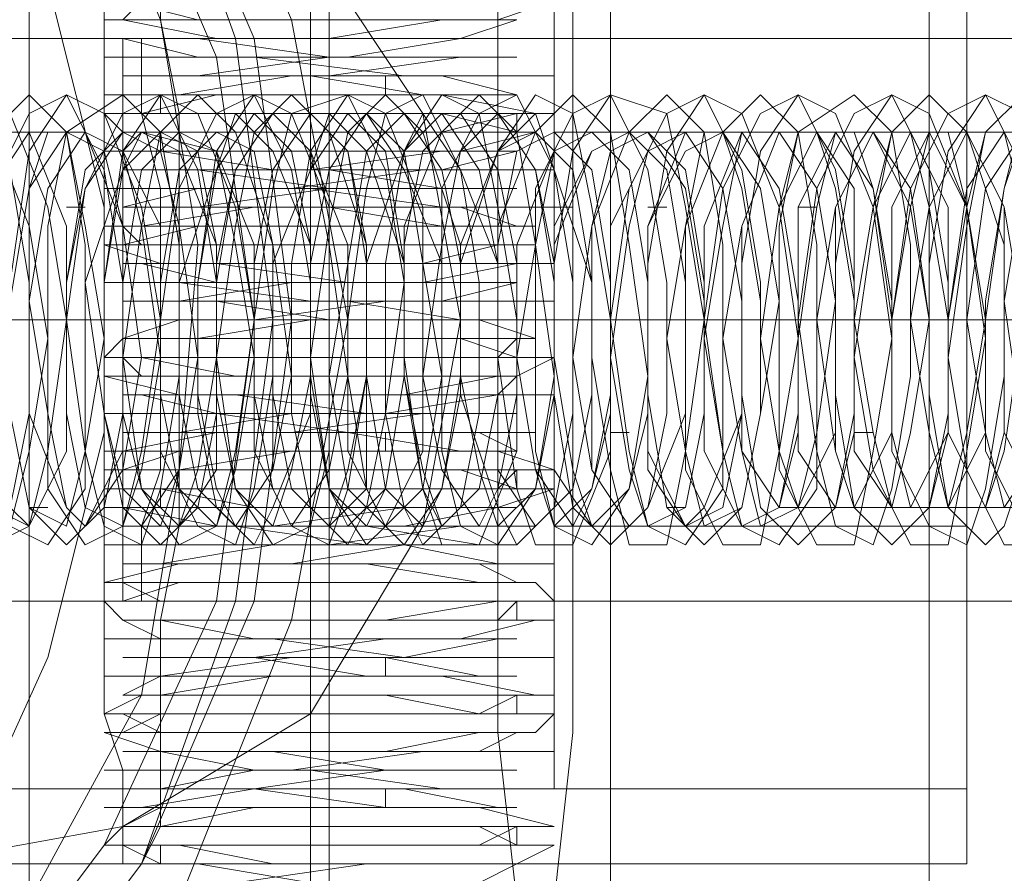
# Model space of a CAD drawing. Units: millimetres. Extents: x -105 to 9644, y -1909 to 3005.
# Drawn here: x 5605 to 5639, y 529 to 558 of the extents above; entities that cross this region are included whole.
import ezdxf

# ---------------------------------------------------------------- set-up
doc = ezdxf.new("R2010")
doc.units = ezdxf.units.MM
doc.layers.get('0').update_dxf_attribs({"lineweight": 9})

msp = doc.modelspace()

# ---------------------------------------------------------------- linework, layer by layer
at = {"flags": 128}
for points in [[(5625.719, 467.899), (5624.407, 467.899), (5620.47, 467.899), (5615.877, 467.899), (5610.627, 467.899), (5606.69, 467.899), (5605.378, 467.899), (5605.378, 597.822), (5606.69, 597.822), (5610.627, 597.822), (5615.877, 597.822), (5620.47, 597.822), (5624.407, 597.822)], [(5606.69, 467.899), (5610.627, 467.899), (5615.877, 467.899), (5620.47, 467.899), (5624.407, 467.899), (5625.719, 467.899), (5625.719, 597.822), (5624.407, 597.822), (5620.47, 597.822), (5615.877, 597.822), (5610.627, 597.822), (5606.69, 597.822), (5605.378, 597.822)], [(5615.22, 467.899), (5615.22, 597.822)], [(5615.877, 467.899), (5615.877, 597.822)], [(5548.29, 576.168), (5556.165, 582.73), (5566.007, 586.667), (5576.506, 587.979), (5586.349, 586.667), (5596.191, 582.73), (5604.722, 576.168), (5610.627, 567.638), (5614.564, 558.451), (5616.533, 547.953), (5614.564, 537.454), (5610.627, 527.611), (5604.722, 519.737), (5596.191, 513.175), (5586.349, 509.238), (5576.506, 507.926), (5576.506, 507.926), (5566.007, 509.238), (5556.165, 513.175), (5548.29, 519.737)], [(5548.29, 515.8), (5555.508, 511.863), (5563.383, 509.238), (5571.257, 508.582), (5579.131, 509.238), (5587.005, 511.863), (5594.223, 515.8), (5600.785, 521.049), (5605.378, 527.611), (5609.315, 534.829), (5610.627, 542.703), (5611.283, 550.577), (5609.971, 558.451), (5606.69, 566.326), (5602.097, 572.887), (5596.191, 578.793), (5589.63, 582.73), (5581.755, 586.011), (5573.881, 587.323), (5568.632, 587.323), (5560.758, 586.011), (5552.884, 582.73)], [(5549.603, 521.049), (5557.477, 515.144), (5566.663, 511.207), (5576.506, 509.894), (5586.349, 511.207), (5595.535, 515.144), (5603.409, 521.049), (5609.315, 528.924), (5612.596, 538.11), (5613.908, 547.953), (5612.596, 557.795), (5609.315, 566.982), (5603.409, 574.856), (5595.535, 580.761), (5586.349, 584.699), (5576.506, 586.011), (5576.506, 586.011), (5566.663, 584.699), (5557.477, 580.761), (5549.603, 574.856)], [(5549.603, 521.049), (5557.477, 515.144), (5566.663, 511.207), (5576.506, 509.894), (5586.349, 511.207), (5595.535, 515.144), (5603.409, 521.049), (5609.315, 528.924), (5613.252, 538.11), (5614.564, 547.953), (5613.252, 557.795), (5609.315, 566.982), (5603.409, 574.856), (5595.535, 580.761), (5586.349, 584.699), (5576.506, 586.011), (5576.506, 586.011), (5566.663, 584.699), (5557.477, 580.761), (5549.603, 574.856)], [(5550.259, 521.706), (5558.133, 515.8), (5566.663, 511.863), (5576.506, 510.551), (5585.693, 511.863), (5594.879, 515.8), (5602.097, 521.706), (5608.003, 529.58), (5611.94, 538.11), (5613.252, 547.953), (5611.94, 557.139), (5608.003, 566.326), (5602.097, 574.2), (5594.879, 580.105), (5585.693, 583.386), (5576.506, 584.699), (5576.506, 584.699), (5566.663, 583.386), (5558.133, 580.105), (5550.259, 574.2)], [(5554.196, 515.8), (5561.414, 512.519), (5569.288, 511.207), (5577.162, 511.863), (5585.036, 513.831), (5591.598, 517.769), (5598.16, 522.362), (5602.753, 528.924), (5606.034, 536.141), (5608.003, 544.016), (5608.003, 551.89), (5606.034, 559.764), (5602.753, 566.982), (5598.16, 573.544), (5591.598, 578.137), (5585.036, 582.074), (5577.162, 584.042), (5569.288, 584.699), (5561.414, 583.386), (5554.196, 580.105)], [(5623.751, 573.544), (5636.874, 573.544), (5636.874, 522.362), (5623.751, 522.362)], [(5638.187, 528.924), (5638.187, 530.236), (5638.187, 534.173), (5638.187, 540.735), (5638.187, 547.953), (5638.187, 555.171), (5638.187, 561.076), (5638.187, 565.669), (5638.187, 566.982), (4539.091, 566.982), (4539.091, 565.669), (4539.091, 561.076), (4539.091, 555.171), (4539.091, 547.953), (4539.091, 540.735), (4539.091, 534.173), (4539.091, 530.236)], [(5638.187, 565.669), (5638.187, 561.076), (5638.187, 555.171), (5638.187, 547.953), (5638.187, 540.735), (5638.187, 534.173), (5638.187, 530.236), (5638.187, 528.924), (4539.091, 528.924), (4539.091, 530.236), (4539.091, 534.173), (4539.091, 540.735), (4539.091, 547.953), (4539.091, 555.171), (4539.091, 561.076), (4539.091, 565.669), (4539.091, 566.982)], [(5638.187, 528.924), (5638.187, 530.236), (5638.187, 534.173), (5638.187, 540.735), (5638.187, 547.953), (5638.187, 555.171), (5638.187, 561.076), (5638.187, 565.669), (5638.187, 566.982), (5593.567, 566.982)], [(5638.187, 565.669), (5638.187, 561.076), (5638.187, 555.171), (5638.187, 547.953), (5638.187, 540.735), (5638.187, 534.173), (5638.187, 530.236), (5638.187, 528.924), (5593.567, 528.924)], [(4539.091, 564.357), (5638.187, 564.357), (5638.187, 563.045), (5638.187, 559.764), (5638.187, 553.858), (5638.187, 547.953), (5638.187, 541.391), (5638.187, 536.141), (5638.187, 532.861), (5638.187, 531.548), (4539.091, 531.548)], [(5638.187, 532.861), (5638.187, 536.141), (5638.187, 541.391), (5638.187, 547.953), (5638.187, 553.858), (5638.187, 559.764), (5638.187, 563.045), (5638.187, 564.357)], [(5621.782, 562.389), (5621.782, 555.171), (5621.782, 547.953), (5621.782, 540.735), (5621.782, 533.517), (5622.438, 527.611), (5622.438, 523.018), (5624.407, 519.737), (5625.063, 518.425), (5625.719, 518.425), (5625.063, 519.737), (5623.751, 523.018), (5623.751, 527.611), (5624.407, 533.517), (5624.407, 540.735), (5624.407, 547.953), (5624.407, 555.171), (5624.407, 562.389)], [(5609.971, 561.076), (5609.971, 558.451), (5610.627, 555.171), (5610.627, 551.89), (5610.627, 547.953), (5610.627, 544.016), (5610.627, 540.735), (5609.971, 537.454), (5609.971, 534.173), (5609.971, 532.204), (5609.971, 530.236), (5609.315, 528.924), (5608.659, 528.924), (5608.659, 530.236), (5608.659, 532.204), (5608.003, 534.173), (5608.003, 537.454), (5608.003, 540.735), (5608.003, 544.016), (5608.003, 547.953), (5608.003, 551.89), (5608.003, 555.171), (5608.003, 558.451), (5608.003, 561.076)], [(5615.22, 528.267), (5611.283, 528.924), (5608.003, 528.924), (5609.971, 528.924), (5614.564, 528.924), (5619.158, 528.924), (5622.438, 528.924), (5623.751, 529.58), (5622.438, 529.58), (5618.501, 529.58), (5613.908, 529.58), (5609.971, 529.58), (5608.003, 529.58), (5608.659, 530.236), (5611.283, 530.236), (5615.877, 530.236), (5620.47, 530.236), (5623.095, 530.236), (5623.751, 530.236), (5621.126, 530.892), (5617.189, 530.892), (5612.596, 530.892), (5608.659, 530.892), (5608.003, 530.892), (5609.315, 530.892), (5613.252, 531.548), (5617.845, 531.548), (5621.782, 531.548), (5623.751, 531.548), (5623.095, 531.548), (5619.814, 531.548), (5615.22, 532.204), (5610.627, 532.204), (5608.003, 532.204), (5609.971, 532.204), (5614.564, 532.204), (5619.158, 532.861), (5622.438, 532.861), (5623.751, 532.861), (5622.438, 532.861), (5618.501, 532.861), (5613.908, 532.861), (5609.971, 532.861), (5608.003, 533.517), (5608.659, 533.517), (5611.283, 533.517), (5615.877, 533.517), (5620.47, 533.517), (5623.095, 533.517), (5623.751, 534.173), (5621.126, 534.173), (5617.189, 534.173), (5612.596, 534.173), (5608.659, 534.173), (5608.003, 534.173), (5609.315, 534.829), (5613.252, 534.829), (5617.845, 534.829), (5621.782, 534.829), (5623.751, 534.829), (5623.095, 534.829), (5619.814, 535.485), (5615.22, 535.485), (5610.627, 535.485), (5608.003, 535.485), (5609.971, 535.485), (5614.564, 536.141), (5619.158, 536.141), (5622.438, 536.141), (5623.751, 536.141), (5621.782, 536.141), (5618.501, 536.141), (5613.908, 536.798), (5609.971, 536.798), (5608.003, 536.798), (5608.659, 536.798), (5611.283, 536.798), (5615.877, 536.798), (5620.47, 536.798), (5623.095, 537.454), (5623.751, 537.454), (5621.126, 537.454), (5616.533, 537.454), (5611.94, 537.454), (5608.659, 537.454), (5608.003, 538.11), (5609.315, 538.11), (5613.252, 538.11), (5617.845, 538.11), (5621.782, 538.11), (5623.751, 538.11), (5623.095, 538.766), (5619.814, 538.766), (5615.22, 538.766), (5610.627, 538.766), (5608.003, 538.766), (5610.627, 539.422), (5614.564, 539.422), (5619.158, 539.422), (5622.438, 539.422), (5623.751, 539.422), (5621.782, 539.422), (5618.501, 540.079), (5613.908, 540.079), (5609.971, 540.079), (5608.003, 540.079), (5608.659, 540.079), (5611.283, 540.079), (5615.877, 540.079), (5620.47, 540.735), (5623.095, 540.735), (5621.126, 540.735), (5616.533, 540.735), (5611.94, 540.735), (5608.659, 541.391), (5608.003, 541.391), (5609.315, 541.391), (5613.252, 541.391), (5617.845, 541.391), (5621.782, 541.391), (5623.751, 542.047), (5623.095, 542.047), (5619.814, 542.047), (5615.22, 542.047), (5610.627, 542.047), (5608.003, 542.047), (5608.003, 542.703), (5610.627, 542.703), (5614.564, 542.703), (5619.158, 542.703), (5622.438, 542.703), (5623.751, 542.703), (5621.782, 543.359), (5618.501, 543.359), (5613.908, 543.359), (5609.971, 543.359), (5608.003, 543.359), (5608.659, 543.359), (5611.94, 544.016), (5615.877, 544.016), (5620.47, 544.016), (5623.095, 544.016), (5621.126, 544.016), (5616.533, 544.016), (5611.94, 544.672), (5608.659, 544.672), (5608.003, 544.672), (5609.315, 544.672), (5613.252, 544.672), (5617.845, 544.672), (5621.782, 545.328), (5623.751, 545.328), (5623.095, 545.328), (5619.814, 545.328), (5615.22, 545.328), (5610.627, 545.328), (5608.003, 545.984), (5610.627, 545.984), (5614.564, 545.984), (5619.158, 545.984), (5622.438, 545.984), (5623.751, 546.64), (5621.782, 546.64), (5618.501, 546.64), (5613.908, 546.64), (5609.971, 546.64), (5608.003, 546.64), (5608.659, 547.296), (5611.94, 547.296), (5615.877, 547.296), (5620.47, 547.296), (5623.095, 547.296), (5621.126, 547.953), (5616.533, 547.953), (5611.94, 547.953), (5608.659, 547.953), (5608.003, 547.953), (5609.315, 547.953), (5613.252, 547.953), (5617.845, 548.609), (5621.782, 548.609), (5623.751, 548.609), (5623.095, 548.609), (5619.814, 548.609), (5615.22, 548.609), (5610.627, 549.265), (5608.003, 549.265), (5610.627, 549.265), (5614.564, 549.265), (5619.158, 549.265), (5622.438, 549.921), (5623.751, 549.921), (5621.782, 549.921), (5618.501, 549.921), (5613.908, 549.921), (5609.971, 549.921), (5608.003, 550.577), (5608.659, 550.577), (5611.94, 550.577), (5615.877, 550.577), (5620.47, 550.577), (5623.095, 550.577), (5623.095, 551.234), (5621.126, 551.234), (5616.533, 551.234), (5611.94, 551.234), (5608.659, 551.234), (5608.003, 551.234), (5609.315, 551.234), (5613.252, 551.89), (5617.845, 551.89), (5621.782, 551.89), (5623.751, 551.89), (5623.095, 551.89), (5619.814, 551.89), (5615.22, 552.546), (5610.627, 552.546), (5608.003, 552.546), (5610.627, 552.546), (5614.564, 552.546), (5619.158, 553.202), (5622.438, 553.202), (5623.751, 553.202), (5621.782, 553.202), (5618.501, 553.202), (5613.908, 553.202), (5609.971, 553.858), (5608.003, 553.858), (5608.659, 553.858), (5611.94, 553.858), (5616.533, 553.858), (5620.47, 553.858), (5623.095, 554.514), (5621.126, 554.514), (5616.533, 554.514), (5611.94, 554.514), (5608.659, 554.514), (5608.003, 555.171), (5609.315, 555.171), (5613.252, 555.171), (5617.845, 555.171), (5621.782, 555.171), (5623.751, 555.171), (5623.095, 555.171), (5619.814, 555.827), (5615.22, 555.827), (5610.627, 555.827), (5608.003, 555.827), (5610.627, 555.827), (5614.564, 556.483), (5619.158, 556.483), (5622.438, 556.483), (5623.751, 556.483), (5621.782, 556.483), (5618.501, 556.483), (5613.252, 557.139), (5609.315, 557.139), (5608.003, 557.139), (5608.659, 557.139), (5611.94, 557.139), (5616.533, 557.139), (5620.47, 557.795), (5623.095, 557.795), (5621.126, 557.795), (5616.533, 557.795), (5611.94, 557.795), (5608.659, 558.451), (5608.003, 558.451), (5609.315, 558.451), (5613.252, 558.451), (5617.845, 558.451), (5621.782, 558.451), (5623.751, 559.108)], [(5608.659, 559.108), (5611.283, 558.451), (5615.22, 558.451), (5619.814, 558.451), (5622.438, 558.451), (5619.814, 558.451), (5615.877, 557.795), (5611.94, 557.795), (5609.315, 557.795), (5611.283, 557.795), (5615.877, 557.139), (5619.814, 557.139), (5622.438, 557.139), (5619.814, 557.139), (5615.877, 557.139), (5611.283, 556.483), (5609.315, 556.483), (5611.283, 556.483), (5615.877, 556.483), (5619.814, 556.483), (5622.438, 555.827), (5619.814, 555.827), (5615.22, 555.827), (5611.283, 555.827), (5608.659, 555.827), (5609.315, 555.171), (5611.94, 555.171), (5615.877, 555.171), (5619.814, 555.171), (5622.438, 555.171), (5619.814, 554.514), (5615.22, 554.514), (5611.283, 554.514), (5608.659, 554.514), (5609.315, 554.514), (5611.94, 553.858), (5615.877, 553.858), (5619.814, 553.858), (5622.438, 553.858), (5619.814, 553.858), (5615.22, 553.202), (5611.283, 553.202), (5608.659, 553.202), (5609.315, 553.202), (5611.94, 553.202), (5615.877, 553.202), (5619.814, 552.546), (5622.438, 552.546), (5619.158, 552.546), (5615.22, 552.546), (5611.283, 552.546), (5608.659, 551.89), (5609.315, 551.89), (5611.94, 551.89), (5616.533, 551.89), (5620.47, 551.89), (5622.438, 551.234), (5619.158, 551.234), (5615.22, 551.234), (5611.283, 551.234), (5608.659, 551.234), (5609.315, 550.577), (5611.94, 550.577), (5616.533, 550.577), (5620.47, 550.577), (5622.438, 550.577), (5621.782, 550.577), (5619.158, 549.921), (5615.22, 549.921), (5611.283, 549.921), (5608.659, 549.921), (5609.315, 549.921), (5611.94, 549.921), (5616.533, 549.265), (5620.47, 549.265), (5622.438, 549.265), (5621.782, 549.265), (5619.158, 549.265), (5614.564, 549.265), (5610.627, 548.609), (5608.659, 548.609), (5609.315, 548.609), (5612.596, 548.609), (5616.533, 548.609), (5620.47, 547.953), (5622.438, 547.953), (5621.782, 547.953), (5619.158, 547.953), (5614.564, 547.953), (5610.627, 547.953), (5608.659, 547.296), (5609.315, 547.296), (5612.596, 547.296), (5616.533, 547.296), (5620.47, 547.296), (5622.438, 547.296), (5621.782, 546.64), (5619.158, 546.64), (5614.564, 546.64), (5610.627, 546.64), (5608.659, 546.64), (5609.315, 546.64), (5612.596, 545.984), (5616.533, 545.984), (5620.47, 545.984), (5622.438, 545.984), (5621.782, 545.984), (5618.501, 545.328), (5614.564, 545.328), (5610.627, 545.328), (5608.659, 545.328), (5609.315, 545.328), (5612.596, 545.328), (5617.189, 544.672), (5620.47, 544.672), (5622.438, 544.672), (5621.782, 544.672), (5618.501, 544.672), (5614.564, 544.672), (5610.627, 544.016), (5608.659, 544.016), (5609.315, 544.016), (5612.596, 544.016), (5617.189, 544.016), (5621.126, 544.016), (5622.438, 543.359), (5621.782, 543.359), (5618.501, 543.359), (5614.564, 543.359), (5610.627, 543.359), (5608.659, 542.703), (5609.315, 542.703), (5612.596, 542.703), (5617.189, 542.703), (5621.126, 542.703), (5622.438, 542.703), (5621.782, 542.047), (5618.501, 542.047), (5613.908, 542.047), (5610.627, 542.047), (5608.659, 542.047), (5609.971, 542.047), (5613.252, 541.391), (5617.189, 541.391), (5621.126, 541.391), (5622.438, 541.391), (5621.782, 541.391), (5618.501, 541.391), (5613.908, 540.735), (5610.627, 540.735), (5608.659, 540.735), (5609.971, 540.735), (5613.252, 540.735), (5617.189, 540.735), (5621.126, 540.079), (5622.438, 540.079), (5621.782, 540.079), (5618.501, 540.079), (5613.908, 540.079), (5609.971, 539.422), (5608.659, 539.422), (5609.971, 539.422), (5613.252, 539.422), (5617.189, 539.422), (5621.126, 539.422), (5622.438, 538.766), (5621.782, 538.766), (5617.845, 538.766), (5613.908, 538.766), (5609.971, 538.766), (5608.659, 538.766), (5609.971, 538.11), (5613.252, 538.11), (5617.845, 538.11), (5621.126, 538.11), (5622.438, 538.11), (5621.782, 538.11), (5617.845, 537.454), (5613.908, 537.454), (5609.971, 537.454), (5608.659, 537.454), (5609.971, 537.454), (5613.252, 536.798), (5617.845, 536.798), (5621.126, 536.798), (5622.438, 536.798), (5621.126, 536.798), (5617.845, 536.798), (5613.252, 536.141), (5609.971, 536.141), (5608.659, 536.141), (5609.971, 536.141), (5613.252, 536.141), (5617.845, 536.141), (5621.126, 535.485), (5622.438, 535.485), (5621.126, 535.485), (5617.845, 535.485), (5613.252, 535.485), (5609.971, 535.485), (5608.659, 534.829), (5609.971, 534.829), (5613.908, 534.829), (5617.845, 534.829), (5621.126, 534.829), (5622.438, 534.829), (5621.126, 534.173), (5617.845, 534.173), (5613.252, 534.173), (5609.971, 534.173), (5608.659, 534.173), (5609.971, 533.517), (5613.908, 533.517), (5617.845, 533.517), (5621.782, 533.517), (5622.438, 533.517), (5621.126, 533.517), (5617.845, 532.861), (5613.252, 532.861), (5609.971, 532.861), (5608.659, 532.861), (5609.971, 532.861), (5613.908, 532.861), (5617.845, 532.204), (5621.782, 532.204), (5622.438, 532.204), (5621.126, 532.204), (5617.189, 532.204), (5613.252, 532.204), (5609.971, 531.548), (5608.659, 531.548), (5609.971, 531.548), (5613.908, 531.548), (5618.501, 531.548), (5621.782, 530.892), (5622.438, 530.892), (5621.126, 530.892), (5617.189, 530.892), (5613.252, 530.892), (5609.971, 530.892), (5608.659, 530.236), (5610.627, 530.236), (5613.908, 530.236), (5618.501, 530.236), (5621.782, 530.236), (5622.438, 530.236), (5621.126, 529.58), (5617.189, 529.58), (5612.596, 529.58), (5609.971, 529.58), (5608.659, 529.58), (5610.627, 529.58), (5613.908, 528.924), (5618.501, 528.924), (5621.782, 528.924), (5622.438, 528.924), (5621.126, 528.924), (5617.189, 528.924), (5612.596, 528.267)], [(5621.126, 528.267), (5622.438, 528.924), (5621.782, 528.924), (5617.845, 528.924), (5613.908, 528.924), (5609.971, 528.924), (5608.659, 529.58), (5609.971, 529.58), (5613.252, 529.58), (5617.845, 529.58), (5621.126, 529.58), (5622.438, 529.58), (5621.126, 530.236), (5617.845, 530.236), (5613.908, 530.236), (5609.971, 530.236), (5608.659, 530.236), (5609.971, 530.236), (5613.252, 530.892), (5617.845, 530.892), (5621.126, 530.892), (5622.438, 530.892), (5621.126, 530.892), (5617.845, 530.892), (5613.252, 531.548), (5609.971, 531.548), (5608.659, 531.548), (5609.971, 531.548), (5613.252, 531.548), (5617.845, 532.204), (5621.126, 532.204), (5622.438, 532.204), (5621.126, 532.204), (5617.845, 532.204), (5613.252, 532.204), (5609.971, 532.861), (5608.659, 532.861), (5609.971, 532.861), (5613.908, 532.861), (5617.845, 532.861), (5621.126, 532.861), (5622.438, 533.517), (5621.126, 533.517), (5617.845, 533.517), (5613.252, 533.517), (5609.971, 533.517), (5608.659, 533.517), (5609.971, 534.173), (5613.908, 534.173), (5617.845, 534.173), (5621.782, 534.173), (5622.438, 534.173), (5621.126, 534.173), (5617.845, 534.829), (5613.252, 534.829), (5609.971, 534.829), (5608.659, 534.829), (5609.971, 534.829), (5613.908, 535.485), (5618.501, 535.485), (5621.782, 535.485), (5622.438, 535.485), (5621.126, 535.485), (5617.189, 535.485), (5613.252, 536.141), (5609.971, 536.141), (5608.659, 536.141), (5610.627, 536.141), (5613.908, 536.141), (5618.501, 536.141), (5621.782, 536.798), (5622.438, 536.798), (5621.126, 536.798), (5617.189, 536.798), (5613.252, 536.798), (5609.971, 536.798), (5608.659, 537.454), (5610.627, 537.454), (5613.908, 537.454), (5618.501, 537.454), (5621.782, 537.454), (5622.438, 538.11), (5621.126, 538.11), (5617.189, 538.11), (5612.596, 538.11), (5609.315, 538.11), (5608.659, 538.11), (5610.627, 538.766), (5613.908, 538.766), (5618.501, 538.766), (5621.782, 538.766), (5622.438, 538.766), (5621.126, 538.766), (5617.189, 539.422), (5612.596, 539.422), (5609.315, 539.422), (5608.659, 539.422), (5610.627, 539.422), (5614.564, 539.422), (5618.501, 540.079), (5621.782, 540.079), (5622.438, 540.079), (5620.47, 540.079), (5617.189, 540.079), (5612.596, 540.735), (5609.315, 540.735), (5608.659, 540.735), (5610.627, 540.735), (5614.564, 540.735), (5618.501, 540.735), (5621.782, 541.391), (5622.438, 541.391), (5620.47, 541.391), (5616.533, 541.391), (5612.596, 541.391), (5609.315, 541.391), (5608.659, 542.047), (5610.627, 542.047), (5614.564, 542.047), (5619.158, 542.047), (5621.782, 542.047), (5622.438, 542.047), (5620.47, 542.703), (5616.533, 542.703), (5612.596, 542.703), (5609.315, 542.703), (5608.659, 542.703), (5610.627, 542.703), (5614.564, 543.359), (5619.158, 543.359), (5621.782, 543.359), (5622.438, 543.359), (5620.47, 543.359), (5616.533, 544.016), (5612.596, 544.016), (5609.315, 544.016), (5608.659, 544.016), (5610.627, 544.016), (5614.564, 544.016), (5619.158, 544.672), (5621.782, 544.672), (5622.438, 544.672), (5620.47, 544.672), (5616.533, 544.672), (5611.94, 544.672), (5609.315, 545.328), (5608.659, 545.328), (5611.283, 545.328), (5615.22, 545.328), (5619.158, 545.328), (5621.782, 545.328), (5622.438, 545.984), (5620.47, 545.984), (5616.533, 545.984), (5611.94, 545.984), (5609.315, 545.984), (5608.659, 546.64), (5611.283, 546.64), (5615.22, 546.64), (5619.158, 546.64), (5622.438, 546.64), (5620.47, 547.296), (5615.877, 547.296), (5611.94, 547.296), (5609.315, 547.296), (5608.659, 547.296), (5611.283, 547.296), (5615.22, 547.953), (5619.158, 547.953), (5622.438, 547.953), (5619.814, 547.953), (5615.877, 547.953), (5611.94, 548.609), (5609.315, 548.609), (5608.659, 548.609), (5611.283, 548.609), (5615.22, 548.609), (5619.814, 548.609), (5622.438, 549.265), (5619.814, 549.265), (5615.877, 549.265), (5611.94, 549.265), (5609.315, 549.921), (5608.659, 549.921), (5611.283, 549.921), (5615.22, 549.921), (5619.814, 549.921), (5622.438, 549.921), (5622.438, 550.577), (5619.814, 550.577), (5615.877, 550.577), (5611.94, 550.577), (5609.315, 550.577), (5608.659, 550.577), (5611.283, 551.234), (5615.877, 551.234), (5619.814, 551.234), (5622.438, 551.234), (5619.814, 551.234), (5615.877, 551.89), (5611.283, 551.89), (5609.315, 551.89), (5611.283, 551.89), (5615.877, 552.546), (5619.814, 552.546), (5622.438, 552.546), (5619.814, 552.546), (5615.877, 552.546), (5611.283, 553.202), (5608.659, 553.202), (5609.315, 553.202), (5611.94, 553.202), (5615.877, 553.202), (5619.814, 553.202), (5622.438, 553.858), (5619.814, 553.858), (5615.22, 553.858), (5611.283, 553.858), (5608.659, 553.858), (5609.315, 554.514), (5611.94, 554.514), (5615.877, 554.514), (5619.814, 554.514), (5622.438, 554.514), (5619.814, 555.171), (5615.22, 555.171), (5611.283, 555.171), (5608.659, 555.171), (5609.315, 555.171), (5611.94, 555.827), (5615.877, 555.827), (5619.814, 555.827), (5622.438, 555.827), (5619.158, 555.827), (5615.22, 556.483), (5611.283, 556.483), (5608.659, 556.483), (5609.315, 556.483), (5611.94, 556.483), (5615.877, 556.483), (5620.47, 557.139), (5622.438, 557.139), (5619.158, 557.139), (5615.22, 557.139), (5611.283, 557.139), (5608.659, 557.795), (5609.315, 557.795), (5611.94, 557.795), (5616.533, 557.795), (5620.47, 557.795), (5622.438, 558.451), (5621.782, 558.451), (5619.158, 558.451), (5615.22, 558.451), (5611.283, 558.451), (5608.659, 558.451), (5609.315, 559.108)], [(5638.187, 559.108), (5638.187, 553.858), (5638.187, 547.953), (5638.187, 542.047), (5638.187, 536.798), (5638.187, 532.861), (5638.187, 531.548), (5623.751, 531.548), (5623.751, 532.861), (5623.751, 536.798), (5623.751, 542.047), (5623.751, 547.953), (5623.751, 553.858), (5623.751, 559.108)], [(5623.751, 559.108), (5623.751, 553.858), (5623.751, 547.953), (5623.751, 542.047), (5623.751, 536.798), (5623.751, 532.861)], [(5638.187, 532.861), (5638.187, 536.798), (5638.187, 542.047), (5638.187, 547.953), (5638.187, 553.858), (5638.187, 559.108)], [(5583.724, 557.795), (5688.712, 557.795)], [(5609.315, 557.795), (5713.647, 557.795)], [(5638.187, 538.11), (5638.187, 539.422), (5638.187, 542.703), (5638.187, 547.953), (5638.187, 552.546), (5638.187, 556.483), (5638.187, 557.795), (5738.582, 557.795), (5738.582, 556.483), (5738.582, 552.546), (5738.582, 547.953), (5738.582, 542.703), (5738.582, 539.422), (5738.582, 538.11)], [(5617.845, 555.827), (5617.845, 556.483)], [(5638.187, 556.483), (5638.187, 552.546), (5638.187, 547.953), (5638.187, 542.703), (5638.187, 539.422), (5638.187, 538.11), (5738.582, 538.11), (5738.582, 539.422), (5738.582, 542.703), (5738.582, 547.953), (5738.582, 552.546), (5738.582, 556.483)], [(5604.065, 554.514), (5605.378, 555.827), (5606.69, 554.514), (5607.346, 550.577), (5607.346, 545.984), (5607.346, 542.047), (5606.034, 540.079), (5604.722, 540.735)], [(5604.065, 552.546), (5605.378, 555.171), (5606.69, 555.827), (5608.003, 553.202), (5608.659, 549.265), (5608.659, 544.672), (5608.003, 541.391), (5606.69, 540.079), (5605.378, 541.391), (5604.722, 544.672)], [(5604.722, 549.265), (5605.378, 553.858), (5606.69, 555.827), (5608.003, 555.171), (5609.315, 551.89), (5609.971, 547.953), (5609.315, 543.359), (5608.659, 540.735), (5607.346, 540.079), (5606.034, 542.047), (5606.034, 546.64), (5606.034, 551.234), (5606.69, 554.514), (5608.659, 555.827), (5609.971, 554.514), (5610.627, 550.577), (5610.627, 545.984), (5609.971, 542.047), (5609.315, 540.079), (5608.003, 540.735), (5607.346, 543.359), (5606.69, 547.953), (5607.346, 552.546), (5608.659, 555.171), (5609.971, 555.827), (5611.283, 553.202), (5611.94, 549.265), (5611.94, 544.672), (5611.283, 541.391), (5609.971, 540.079), (5608.659, 541.391), (5608.003, 544.672), (5608.003, 549.265), (5608.659, 553.858), (5609.971, 555.827), (5611.283, 555.171), (5612.596, 551.89), (5613.252, 547.953), (5612.596, 543.359), (5611.94, 540.735), (5610.627, 540.079), (5609.315, 542.047), (5608.659, 546.64), (5609.315, 551.234), (5609.971, 554.514), (5611.283, 555.827), (5612.596, 554.514), (5613.908, 550.577), (5613.908, 545.984), (5613.252, 542.047), (5612.596, 540.079), (5611.283, 540.735), (5609.971, 543.359), (5609.971, 547.953), (5610.627, 552.546), (5611.94, 555.171), (5613.252, 555.827), (5614.564, 553.202), (5615.22, 549.265), (5615.22, 544.672), (5613.908, 541.391), (5613.252, 540.079), (5611.94, 541.391), (5611.283, 544.672), (5611.283, 549.265), (5611.94, 553.858), (5613.252, 555.827), (5614.564, 555.171), (5615.877, 551.89), (5615.877, 547.953), (5615.877, 543.359), (5615.22, 540.735), (5613.908, 540.079), (5612.596, 542.047), (5611.94, 546.64), (5612.596, 551.234), (5613.252, 554.514), (5614.564, 555.827), (5615.877, 554.514), (5617.189, 550.577), (5617.189, 545.984), (5616.533, 542.047), (5615.877, 540.079), (5614.564, 540.735), (5613.252, 543.359), (5613.252, 547.953), (5613.908, 552.546), (5614.564, 555.171), (5616.533, 555.827), (5617.845, 553.202), (5618.501, 549.265), (5617.845, 544.672), (5617.189, 541.391), (5616.533, 540.079), (5615.22, 541.391), (5614.564, 544.672), (5614.564, 549.921), (5615.22, 553.858), (5616.533, 555.827), (5617.845, 555.171), (5619.158, 551.89), (5619.158, 547.953), (5619.158, 543.359), (5617.845, 540.735), (5617.189, 540.079), (5615.877, 542.047), (5615.22, 546.64), (5615.877, 551.234), (5616.533, 554.514), (5617.845, 555.827), (5619.158, 554.514), (5620.47, 550.577), (5620.47, 545.984), (5619.814, 542.047), (5618.501, 540.079), (5617.845, 540.735), (5616.533, 543.359), (5616.533, 547.953), (5617.189, 552.546), (5617.845, 555.171), (5619.158, 555.827), (5620.47, 553.202), (5621.126, 549.265), (5621.126, 544.672), (5620.47, 541.391), (5619.158, 540.079), (5618.501, 541.391), (5617.845, 544.672), (5617.845, 549.921), (5618.501, 553.858), (5619.814, 555.827), (5621.126, 555.171), (5621.782, 551.89), (5622.438, 547.953), (5622.438, 543.359), (5621.126, 540.079), (5619.814, 540.079), (5619.158, 542.047), (5618.501, 546.64), (5618.501, 551.234), (5619.814, 554.514), (5621.126, 555.827), (5622.438, 554.514), (5623.095, 550.577), (5623.751, 545.984), (5623.095, 542.047), (5621.782, 540.079), (5620.47, 540.735), (5619.814, 543.359), (5619.814, 547.953), (5619.814, 552.546), (5621.126, 555.171), (5622.438, 555.827), (5623.751, 553.202), (5624.407, 549.265), (5624.407, 544.672), (5623.751, 541.391), (5622.438, 540.079), (5621.782, 541.391), (5620.47, 545.328), (5620.47, 549.921), (5621.782, 553.858), (5623.095, 555.827), (5624.407, 555.171), (5625.063, 551.89), (5625.719, 547.953), (5625.719, 543.359), (5624.407, 540.079), (5623.095, 540.079), (5622.438, 542.047), (5621.782, 546.64), (5621.782, 551.234), (5623.095, 554.514), (5624.407, 555.827), (5625.719, 554.514), (5626.375, 550.577), (5627.032, 545.984), (5626.375, 542.047), (5625.063, 540.079), (5623.751, 540.735), (5623.095, 543.359), (5623.095, 547.953), (5623.095, 552.546), (5624.407, 555.171), (5625.719, 555.827), (5627.032, 553.202), (5627.688, 549.265), (5627.688, 544.672), (5627.032, 541.391), (5625.719, 540.079), (5624.407, 541.391), (5623.751, 545.328), (5623.751, 549.921), (5624.407, 553.858), (5625.719, 555.827), (5627.688, 555.171), (5628.344, 551.89), (5629, 547.953), (5628.344, 543.359), (5627.688, 540.079), (5626.375, 540.079), (5625.719, 542.703), (5625.063, 546.64), (5625.063, 551.234), (5626.375, 554.514), (5627.688, 555.827), (5629, 554.514), (5629.656, 550.577), (5629.656, 545.984), (5629.656, 542.047), (5628.344, 540.079), (5627.032, 540.735), (5626.375, 543.359), (5625.719, 547.953), (5626.375, 552.546), (5627.688, 555.171), (5629, 555.827), (5630.313, 553.202), (5630.969, 549.265), (5630.969, 544.672), (5630.313, 541.391), (5629, 540.079), (5627.688, 541.391), (5627.032, 545.328), (5627.032, 549.921), (5627.688, 553.858), (5629, 555.827), (5630.313, 555.171), (5631.625, 551.89), (5632.281, 547.296), (5631.625, 543.359), (5630.969, 540.079), (5629.656, 540.079), (5628.344, 542.703), (5628.344, 546.64), (5628.344, 551.234), (5629.656, 554.514), (5630.969, 555.827), (5632.281, 554.514), (5632.937, 550.577), (5632.937, 545.984), (5632.937, 542.047), (5631.625, 540.079), (5630.313, 540.735), (5629.656, 543.359), (5629, 547.953), (5629.656, 552.546), (5630.969, 555.171), (5632.281, 555.827), (5633.593, 553.202), (5634.25, 549.265), (5634.25, 544.672), (5633.593, 541.391), (5632.281, 540.079), (5630.969, 541.391), (5630.313, 545.328), (5630.313, 549.921), (5630.969, 553.858), (5632.281, 555.827), (5633.593, 555.171), (5634.906, 551.89), (5635.562, 547.296), (5634.906, 543.359), (5634.25, 540.079), (5632.937, 540.079), (5631.625, 542.703), (5631.625, 546.64), (5631.625, 551.234), (5632.281, 554.514), (5634.25, 555.827), (5635.562, 554.514), (5636.218, 550.577), (5636.218, 545.984), (5635.562, 542.047), (5634.906, 540.079), (5633.593, 540.735), (5632.937, 543.359), (5632.281, 547.953), (5632.937, 552.546), (5634.25, 555.171), (5635.562, 555.827), (5636.874, 553.202), (5637.53, 549.265), (5637.53, 544.672), (5636.874, 541.391), (5635.562, 540.079), (5634.25, 541.391), (5633.593, 545.328), (5633.593, 549.921), (5634.25, 553.858), (5635.562, 555.827), (5636.874, 555.171), (5638.187, 551.89), (5638.843, 547.296), (5638.187, 543.359), (5637.53, 540.079), (5636.218, 540.079), (5634.906, 542.703), (5634.25, 546.64), (5634.906, 551.234), (5635.562, 554.514), (5636.874, 555.827), (5638.187, 554.514), (5639.499, 550.577), (5639.499, 545.984), (5638.843, 542.047), (5638.187, 540.079), (5636.874, 540.735), (5635.562, 543.359), (5635.562, 547.953), (5636.218, 552.546), (5637.53, 555.171), (5638.843, 555.827), (5640.155, 553.202)], [(5609.971, 555.171), (5609.971, 555.827)], [(5640.811, 544.672), (5639.499, 540.735), (5638.843, 540.079), (5637.53, 541.391), (5636.874, 545.328), (5636.874, 549.921), (5637.53, 553.858), (5638.843, 555.827), (5640.155, 555.171)], [(5640.155, 540.079), (5639.499, 540.079), (5638.187, 542.703), (5637.53, 546.64), (5638.187, 551.234), (5638.843, 554.514), (5640.155, 555.827)], [(5604.722, 555.171), (5606.034, 551.89), (5606.69, 547.953), (5606.034, 543.359), (5605.378, 540.735), (5604.065, 540.079)], [(5640.811, 551.89), (5639.499, 554.514), (5638.187, 554.514), (5636.874, 551.89), (5636.218, 547.953), (5636.874, 544.016), (5637.53, 541.391), (5638.843, 541.391), (5639.499, 543.359), (5640.155, 547.953), (5639.499, 551.89), (5638.187, 554.514), (5636.874, 554.514), (5636.218, 551.89), (5635.562, 547.953), (5635.562, 544.016), (5636.218, 541.391), (5637.53, 541.391), (5638.843, 544.016), (5638.843, 547.953), (5638.187, 551.89), (5637.53, 554.514), (5636.218, 554.514), (5634.906, 551.89), (5634.25, 547.953), (5634.906, 544.016), (5635.562, 541.391), (5636.874, 541.391), (5637.53, 544.016), (5637.53, 547.953), (5637.53, 551.89), (5636.218, 554.514), (5634.906, 554.514), (5633.593, 551.89), (5633.593, 547.953), (5633.593, 543.359), (5634.25, 541.391), (5635.562, 541.391), (5636.218, 544.016), (5636.874, 547.953), (5636.218, 551.89), (5634.906, 554.514), (5633.593, 554.514), (5632.937, 551.89), (5632.281, 547.296), (5632.281, 543.359), (5633.593, 541.391), (5634.25, 541.391), (5635.562, 544.016), (5635.562, 547.953), (5634.906, 552.546), (5634.25, 554.514), (5632.937, 554.514), (5631.625, 551.89), (5630.969, 547.296), (5631.625, 543.359), (5632.281, 541.391), (5633.593, 541.391), (5634.25, 544.016), (5634.25, 548.609), (5634.25, 552.546), (5632.937, 554.514), (5631.625, 554.514), (5630.313, 551.234), (5630.313, 547.296), (5630.313, 543.359), (5631.625, 541.391), (5632.281, 541.391), (5633.593, 544.016), (5633.593, 548.609), (5632.937, 552.546), (5631.625, 554.514), (5630.313, 554.514), (5629.656, 551.234), (5629, 547.296), (5629.656, 543.359), (5630.313, 540.735), (5631.625, 541.391), (5632.281, 544.016), (5632.281, 548.609), (5631.625, 552.546), (5630.313, 554.514), (5629, 554.514), (5628.344, 551.234), (5627.688, 547.296), (5628.344, 543.359), (5629, 540.735), (5630.313, 541.391), (5630.969, 544.672), (5631.625, 548.609), (5630.969, 552.546), (5629.656, 554.514), (5628.344, 554.514), (5627.032, 551.234), (5627.032, 547.296), (5627.032, 543.359), (5628.344, 540.735), (5629.656, 541.391), (5630.313, 544.672), (5630.313, 548.609), (5629.656, 552.546), (5628.344, 554.514), (5627.032, 553.858), (5626.375, 551.234), (5625.719, 546.64), (5626.375, 542.703), (5627.032, 540.735), (5628.344, 541.391), (5629, 544.672), (5629, 548.609), (5628.344, 552.546), (5627.032, 554.514), (5625.719, 553.858), (5625.063, 551.234), (5625.063, 546.64), (5625.063, 542.703), (5626.375, 540.735), (5627.032, 541.391), (5628.344, 544.672), (5628.344, 549.265), (5627.688, 553.202), (5626.375, 554.514), (5625.063, 553.858), (5623.751, 551.234), (5623.751, 546.64), (5624.407, 542.703), (5625.063, 540.735), (5626.375, 542.047), (5627.032, 544.672), (5627.032, 549.265), (5626.375, 553.202), (5625.063, 554.514), (5623.751, 553.858), (5623.095, 550.577), (5622.438, 546.64), (5623.095, 542.703), (5624.407, 540.735), (5625.063, 542.047), (5625.719, 544.672), (5625.719, 549.265), (5625.063, 553.202), (5623.751, 554.514), (5622.438, 553.858), (5621.782, 550.577), (5621.782, 546.64), (5621.782, 542.703), (5623.095, 540.735), (5624.407, 542.047), (5625.063, 545.328), (5625.063, 549.265), (5624.407, 553.202), (5623.095, 554.514), (5621.782, 553.858), (5620.47, 550.577), (5620.47, 545.984), (5621.126, 542.703), (5621.782, 540.735), (5623.095, 542.047), (5623.751, 545.328), (5623.751, 549.265), (5623.095, 553.202), (5621.782, 555.171), (5620.47, 553.858), (5619.814, 550.577), (5619.158, 545.984), (5619.814, 542.703), (5621.126, 540.735), (5621.782, 542.047), (5622.438, 545.328), (5622.438, 549.921), (5621.782, 553.202), (5620.47, 555.171), (5619.158, 553.858), (5618.501, 550.577), (5618.501, 545.984), (5619.158, 542.703), (5619.814, 540.735), (5621.126, 542.047), (5621.782, 545.328), (5621.782, 549.921), (5621.126, 553.202), (5619.814, 555.171), (5618.501, 553.858), (5617.189, 549.921), (5617.189, 545.984), (5617.845, 542.047), (5619.158, 540.735), (5619.814, 542.047), (5620.47, 545.328), (5620.47, 549.921), (5619.814, 553.202), (5618.501, 555.171), (5617.189, 553.858), (5616.533, 549.921), (5616.533, 545.984), (5617.189, 542.047), (5617.845, 540.735), (5619.158, 542.047), (5619.814, 545.984), (5619.814, 549.921), (5618.501, 553.202), (5617.189, 555.171), (5615.877, 553.202), (5615.22, 549.921), (5615.22, 545.984), (5615.877, 542.047), (5617.189, 540.735), (5617.845, 542.047), (5618.501, 545.984), (5618.501, 549.921), (5617.845, 553.858), (5616.533, 555.171), (5615.22, 553.202), (5613.908, 549.921), (5613.908, 545.328), (5614.564, 542.047), (5615.877, 540.735), (5617.189, 542.047), (5617.189, 545.984), (5617.189, 549.921), (5616.533, 553.858), (5615.22, 555.171), (5613.908, 553.202), (5613.252, 549.921), (5613.252, 545.328), (5613.908, 542.047), (5614.564, 540.735), (5615.877, 542.703), (5616.533, 545.984), (5616.533, 550.577), (5615.22, 553.858), (5613.908, 555.171), (5612.596, 553.202), (5611.94, 549.921), (5611.94, 545.328), (5612.596, 542.047), (5613.908, 540.735), (5614.564, 542.703), (5615.22, 545.984), (5615.22, 550.577), (5614.564, 553.858), (5613.252, 555.171), (5611.94, 553.202), (5611.283, 549.265), (5611.283, 545.328), (5611.94, 542.047), (5612.596, 540.735), (5613.908, 542.703), (5614.564, 545.984), (5613.908, 550.577), (5613.252, 553.858), (5611.94, 554.514), (5610.627, 553.202), (5609.971, 549.265), (5609.971, 545.328), (5610.627, 542.047), (5611.94, 540.735), (5612.596, 542.703), (5613.252, 546.64), (5613.252, 550.577), (5611.94, 553.858), (5610.627, 554.514), (5609.315, 553.202), (5608.659, 549.265), (5608.659, 544.672), (5609.315, 542.047), (5610.627, 540.735), (5611.94, 542.703), (5611.94, 546.64), (5611.94, 550.577), (5611.283, 553.858), (5609.971, 554.514), (5608.659, 553.202), (5608.003, 549.265), (5608.003, 544.672), (5608.659, 542.047), (5609.971, 540.735), (5610.627, 542.703), (5611.283, 546.64), (5610.627, 551.234), (5609.971, 553.858), (5608.659, 554.514), (5607.346, 553.202), (5606.69, 549.265), (5606.69, 544.672), (5607.346, 541.391), (5608.659, 540.735), (5609.315, 542.703), (5609.971, 546.64), (5609.971, 551.234), (5608.659, 553.858), (5607.346, 554.514), (5606.034, 552.546), (5605.378, 548.609), (5606.034, 544.672), (5606.69, 541.391), (5607.346, 540.735), (5608.659, 542.703), (5609.315, 546.64), (5608.659, 551.234), (5608.003, 553.858), (5606.69, 554.514), (5605.378, 552.546), (5604.722, 548.609)], [(5604.722, 548.609), (5605.378, 552.546), (5606.034, 554.514), (5607.346, 554.514), (5608.659, 551.234), (5608.659, 546.64), (5608.659, 543.359), (5607.346, 540.735), (5606.69, 541.391), (5605.378, 544.672), (5605.378, 548.609), (5606.034, 552.546), (5607.346, 554.514), (5608.659, 553.858), (5609.315, 551.234), (5609.971, 546.64), (5609.315, 542.703), (5608.659, 540.735), (5607.346, 541.391), (5606.69, 544.672), (5606.69, 549.265), (5607.346, 552.546), (5608.659, 554.514), (5609.971, 553.858), (5610.627, 551.234), (5611.283, 546.64), (5610.627, 542.703), (5609.315, 540.735), (5608.659, 541.391), (5608.003, 544.672), (5607.346, 549.265), (5608.659, 553.202), (5609.315, 554.514), (5610.627, 553.858), (5611.94, 550.577), (5611.94, 546.64), (5611.283, 542.703), (5610.627, 540.735), (5609.315, 542.047), (5608.659, 544.672), (5608.659, 549.265), (5609.315, 553.202), (5610.627, 554.514), (5611.94, 553.858), (5612.596, 550.577), (5613.252, 546.64), (5612.596, 542.703), (5611.94, 540.735), (5610.627, 542.047), (5609.971, 545.328), (5609.971, 549.265), (5610.627, 553.202), (5611.94, 554.514), (5613.252, 553.858), (5613.908, 550.577), (5613.908, 546.64), (5613.908, 542.703), (5612.596, 540.735), (5611.283, 542.047), (5610.627, 545.328), (5610.627, 549.265), (5611.94, 553.202), (5612.596, 555.171), (5613.908, 553.858), (5615.22, 550.577), (5615.22, 545.984), (5614.564, 542.703), (5613.908, 540.735), (5612.596, 542.047), (5611.94, 545.328), (5611.94, 549.265), (5612.596, 553.202), (5613.908, 555.171), (5615.22, 553.858), (5615.877, 550.577), (5616.533, 545.984), (5615.877, 542.703), (5614.564, 540.735), (5613.908, 542.047), (5613.252, 545.328), (5613.252, 549.921), (5613.908, 553.202), (5615.22, 555.171), (5616.533, 553.858), (5617.189, 550.577), (5617.189, 545.984), (5616.533, 542.703), (5615.877, 540.735), (5614.564, 542.047), (5613.908, 545.328), (5613.908, 549.921), (5615.22, 553.202), (5615.877, 555.171), (5617.189, 553.858), (5618.501, 549.921), (5618.501, 545.984), (5617.845, 542.047), (5616.533, 540.735), (5615.877, 542.047), (5615.22, 545.328), (5615.22, 549.921), (5615.877, 553.202), (5617.189, 555.171), (5618.501, 553.858), (5619.158, 549.921), (5619.814, 545.984), (5619.158, 542.047), (5617.845, 540.735), (5616.533, 542.047), (5615.877, 545.984), (5616.533, 549.921), (5617.189, 553.858), (5618.501, 555.171), (5619.814, 553.202), (5620.47, 549.921), (5620.47, 545.328), (5619.814, 542.047), (5619.158, 540.735), (5617.845, 542.047), (5617.189, 545.984), (5617.189, 549.921), (5618.501, 553.858), (5619.158, 555.171), (5620.47, 553.202), (5621.782, 549.921), (5621.782, 545.328), (5621.126, 542.047), (5619.814, 540.735), (5619.158, 542.047), (5618.501, 545.984), (5618.501, 550.577), (5619.158, 553.858), (5620.47, 555.171), (5621.782, 553.202), (5622.438, 549.921), (5622.438, 545.328), (5621.782, 542.047), (5621.126, 540.735), (5619.814, 542.703), (5619.158, 545.984), (5619.814, 550.577), (5620.47, 553.858), (5621.782, 555.171), (5623.095, 553.202), (5623.751, 549.921), (5623.751, 545.328), (5623.095, 542.047), (5621.782, 540.735), (5621.126, 542.703), (5620.47, 545.984), (5620.47, 550.577), (5621.782, 553.858), (5623.095, 555.171), (5623.751, 553.202), (5625.063, 549.265), (5625.063, 545.328), (5624.407, 542.047), (5623.095, 540.735), (5621.782, 542.703), (5621.782, 545.984), (5621.782, 550.577), (5622.438, 553.858), (5623.751, 554.514), (5625.063, 553.202), (5625.719, 549.265), (5625.719, 545.328), (5625.063, 542.047), (5623.751, 540.735), (5623.095, 542.703), (5622.438, 546.64), (5622.438, 550.577), (5623.751, 553.858), (5625.063, 554.514), (5626.375, 553.202), (5627.032, 549.265), (5627.032, 544.672), (5626.375, 542.047), (5625.063, 540.735), (5623.751, 542.703), (5623.751, 546.64), (5623.751, 550.577), (5625.063, 553.858), (5626.375, 554.514), (5627.032, 553.202), (5627.688, 549.265), (5627.688, 544.672), (5627.032, 541.391), (5626.375, 540.735), (5625.063, 542.703), (5624.407, 546.64), (5625.063, 551.234), (5625.719, 553.858), (5627.032, 554.514), (5628.344, 553.202), (5629, 549.265), (5629, 544.672), (5628.344, 541.391), (5627.032, 540.735), (5626.375, 542.703), (5625.719, 546.64), (5625.719, 551.234), (5627.032, 553.858), (5628.344, 554.514), (5629.656, 552.546), (5630.313, 548.609), (5630.313, 544.672), (5629, 541.391), (5628.344, 540.735), (5627.032, 542.703), (5627.032, 546.64), (5627.032, 551.234), (5628.344, 553.858), (5629.656, 554.514), (5630.313, 552.546), (5630.969, 548.609), (5630.969, 544.672), (5630.313, 541.391), (5629, 540.735), (5628.344, 543.359), (5627.688, 547.296), (5628.344, 551.234), (5629, 554.514), (5630.313, 554.514), (5631.625, 552.546), (5632.281, 548.609), (5632.281, 544.672), (5631.625, 541.391), (5630.313, 540.735), (5629, 543.359), (5629, 547.296), (5629, 551.234), (5630.313, 554.514), (5631.625, 554.514), (5632.937, 552.546), (5633.593, 548.609), (5632.937, 544.016), (5632.281, 541.391), (5630.969, 540.735), (5630.313, 543.359), (5629.656, 547.296), (5630.313, 551.234), (5631.625, 554.514), (5632.937, 554.514), (5633.593, 552.546), (5634.25, 548.609), (5634.25, 544.016), (5633.593, 541.391), (5632.281, 541.391), (5631.625, 543.359), (5630.969, 547.296), (5631.625, 551.89), (5632.281, 554.514), (5633.593, 554.514), (5634.906, 552.546), (5635.562, 548.609), (5635.562, 544.016), (5634.25, 541.391), (5633.593, 541.391), (5632.281, 543.359), (5632.281, 547.296), (5632.281, 551.89), (5633.593, 554.514), (5634.906, 554.514), (5636.218, 552.546), (5636.874, 547.953), (5636.218, 544.016), (5635.562, 541.391), (5634.25, 541.391), (5633.593, 543.359), (5632.937, 547.953), (5633.593, 551.89), (5634.906, 554.514), (5636.218, 554.514), (5636.874, 551.89), (5637.53, 547.953), (5637.53, 544.016), (5636.218, 541.391), (5635.562, 541.391), (5634.25, 543.359), (5634.25, 547.953), (5634.906, 551.89), (5635.562, 554.514), (5636.874, 554.514), (5638.187, 551.89), (5638.843, 547.953), (5638.187, 544.016), (5637.53, 541.391), (5636.218, 541.391), (5635.562, 544.016), (5635.562, 547.953), (5635.562, 551.89), (5636.874, 554.514), (5638.187, 554.514), (5639.499, 551.89), (5639.499, 547.953), (5639.499, 544.016), (5638.843, 541.391), (5637.53, 541.391), (5636.874, 544.016), (5636.218, 547.953), (5636.874, 551.89), (5638.187, 554.514), (5639.499, 554.514), (5640.155, 551.89)], [(5622.438, 554.514), (5622.438, 555.171)], [(5640.155, 540.735), (5638.843, 543.359), (5638.843, 547.953), (5639.499, 552.546), (5640.155, 555.171)], [(5604.722, 544.672), (5605.378, 541.391), (5606.69, 540.735), (5607.346, 543.359), (5608.003, 547.296), (5607.346, 551.234), (5606.69, 554.514), (5605.378, 554.514), (5604.065, 552.546)], [(5604.722, 541.391), (5605.378, 540.735), (5606.69, 543.359), (5606.69, 547.296), (5606.69, 551.234), (5605.378, 554.514), (5604.065, 554.514)], [(5604.722, 540.735), (5605.378, 543.359), (5606.034, 547.296), (5605.378, 551.234), (5604.065, 554.514)], [(5604.065, 554.514), (5605.378, 551.234), (5605.378, 547.296), (5605.378, 543.359), (5604.722, 540.735)], [(5604.065, 554.514), (5605.378, 554.514), (5606.69, 551.234), (5606.69, 547.296), (5606.69, 543.359), (5605.378, 540.735), (5604.065, 541.391)], [(5604.065, 552.546), (5605.378, 554.514), (5606.69, 554.514), (5607.346, 551.234), (5608.003, 547.296), (5607.346, 543.359), (5606.69, 540.735), (5605.378, 541.391), (5604.722, 544.672)], [(5609.971, 553.858), (5609.971, 554.514)], [(5611.283, 554.514), (5611.94, 554.514)], [(5619.814, 554.514), (5620.47, 554.514)], [(5623.751, 540.735), (5623.751, 542.047), (5623.751, 544.672), (5623.751, 547.953), (5623.751, 551.234), (5623.751, 553.858), (5623.751, 554.514), (5638.187, 554.514), (5638.187, 553.858), (5638.187, 551.234), (5638.187, 547.953), (5638.187, 544.672), (5638.187, 542.047), (5638.187, 540.735)], [(5628.344, 554.514), (5629, 554.514)], [(5636.874, 554.514), (5637.53, 554.514)], [(5640.811, 554.514), (5639.499, 554.514), (5638.187, 552.546), (5637.53, 547.953), (5637.53, 544.016), (5638.843, 541.391), (5639.499, 541.391), (5640.811, 543.359)], [(5640.811, 543.359), (5639.499, 541.391), (5638.843, 541.391), (5637.53, 544.016), (5637.53, 547.953), (5638.187, 551.89), (5638.843, 554.514), (5640.155, 554.514)], [(5640.811, 541.391), (5639.499, 541.391), (5638.843, 544.016), (5638.187, 547.953), (5638.843, 552.546), (5640.155, 554.514)], [(5640.155, 554.514), (5639.499, 552.546), (5638.843, 548.609), (5638.843, 544.016), (5639.499, 541.391), (5640.811, 541.391)], [(5623.751, 553.858), (5623.751, 551.234), (5623.751, 547.953), (5623.751, 544.672), (5623.751, 542.047), (5623.751, 540.735), (5638.187, 540.735), (5638.187, 542.047), (5638.187, 544.672), (5638.187, 547.953), (5638.187, 551.234), (5638.187, 553.858)], [(5604.722, 553.202), (5605.378, 549.265), (5605.378, 544.672), (5604.722, 541.391)], [(5640.155, 552.546), (5639.499, 548.609), (5640.155, 544.016)], [(5640.811, 541.391), (5639.499, 544.016), (5639.499, 548.609), (5640.155, 552.546)], [(5606.69, 551.89), (5607.346, 551.89)], [(5609.971, 551.89), (5610.627, 551.89)], [(5615.22, 551.89), (5615.877, 551.89)], [(5618.501, 551.89), (5619.158, 551.89)], [(5623.751, 551.89), (5624.407, 551.89)], [(5627.032, 551.89), (5627.688, 551.89)], [(5632.281, 551.89), (5632.937, 551.89)], [(5622.438, 549.921), (5622.438, 550.577)], [(5609.971, 549.265), (5609.971, 549.921)], [(5617.845, 547.953), (5617.845, 548.609)], [(4695.261, 547.953), (4794.344, 547.953), (4893.426, 547.953), (4992.509, 547.953), (5090.935, 547.953), (5189.362, 547.953), (5287.788, 547.953), (5384.902, 547.953), (5482.017, 547.953), (5578.475, 547.953), (5674.933, 547.953)], [(5659.84, 547.953), (5564.695, 547.953), (5468.237, 547.953), (5371.779, 547.953), (5274.009, 547.953), (5176.238, 547.953), (5078.468, 547.953), (4980.042, 547.953), (4881.615, 547.953), (4782.532, 547.953)], [(4782.532, 547.953), (4880.959, 547.953), (4979.385, 547.953), (5077.812, 547.953), (5175.582, 547.953), (5273.352, 547.953), (5371.123, 547.953), (5467.581, 547.953), (5564.039, 547.953), (5659.184, 547.953)], [(5540.416, 547.953), (5585.036, 547.953), (5689.368, 547.953)], [(5563.383, 547.953), (5608.003, 547.953)], [(5659.184, 547.953), (5564.039, 547.953)], [(5564.695, 547.953), (5659.84, 547.953)], [(5565.351, 547.953), (5610.627, 547.953)], [(5667.715, 547.953), (5571.257, 547.953)], [(5674.933, 547.953), (5578.475, 547.953)], [(5579.131, 547.953), (5676.245, 547.953)], [(5579.131, 547.953), (5676.245, 547.953)], [(5583.068, 547.953), (5688.056, 547.953)], [(5594.223, 547.953), (5638.187, 547.953), (5592.254, 547.953)], [(5716.928, 547.953), (5594.223, 547.953)], [(5595.535, 547.953), (5620.47, 547.953)], [(5613.252, 547.953), (5608.003, 547.953)], [(5608.659, 547.953), (5712.991, 547.953)], [(5609.971, 547.953), (5714.303, 547.953)], [(5609.971, 547.296), (5609.971, 547.953)], [(5616.533, 547.953), (5611.283, 547.953)], [(5614.564, 547.953), (5613.908, 547.953)], [(5621.782, 547.953), (5659.184, 547.953)], [(5624.407, 547.953), (5676.245, 547.953)], [(5622.438, 546.64), (5622.438, 547.296)], [(5608.659, 544.016), (5609.315, 544.016)], [(5617.189, 544.016), (5617.845, 544.016)], [(5617.845, 543.359), (5617.845, 544.016)], [(5625.719, 544.016), (5626.375, 544.016)], [(5634.25, 544.016), (5634.906, 544.016)], [(5609.971, 542.703), (5609.971, 543.359)], [(5622.438, 542.047), (5622.438, 542.703)], [(5609.971, 541.391), (5609.971, 542.047)], [(5605.378, 541.391), (5606.034, 541.391)], [(5610.627, 541.391), (5611.283, 541.391)], [(5619.158, 541.391), (5619.814, 541.391)], [(5627.688, 541.391), (5628.344, 541.391)], [(5636.218, 541.391), (5636.874, 541.391)], [(5583.724, 538.11), (5688.712, 538.11)], [(5609.315, 538.11), (5713.647, 538.11)], [(5622.438, 537.454), (5622.438, 538.11)], [(5609.971, 536.798), (5609.971, 537.454)], [(5617.845, 535.485), (5617.845, 536.141)], [(5609.971, 534.829), (5609.971, 535.485)], [(5622.438, 534.173), (5622.438, 534.829)], [(5617.845, 530.892), (5617.845, 531.548)], [(5609.971, 530.236), (5609.971, 530.892)], [(5622.438, 529.58), (5622.438, 530.236)], [(5609.971, 528.924), (5609.971, 529.58)], [(5564.039, 528.924), (5609.315, 528.924)]]:
    msp.add_lwpolyline(points, dxfattribs=at)
for points in [[(5601.441, 566.982), (5594.223, 565.669), (5588.317, 561.076), (5583.724, 555.171), (5582.412, 547.953), (5583.724, 540.735), (5588.317, 534.173), (5594.223, 530.236), (5601.441, 528.924), (5608.659, 530.236), (5615.22, 534.173), (5619.158, 540.735), (5620.47, 547.953), (5619.158, 555.171), (5615.22, 561.076), (5608.659, 565.669), (5601.441, 566.982)], [(5609.315, 538.11), (5609.315, 539.422), (5609.315, 540.735), (5609.971, 542.703), (5609.971, 545.328), (5609.971, 547.953), (5609.971, 550.577), (5609.971, 552.546), (5609.315, 555.171), (5609.315, 556.483), (5609.315, 557.795), (5608.659, 557.795), (5608.659, 556.483), (5608.659, 555.171), (5608.659, 552.546), (5608.659, 550.577), (5608.659, 547.953), (5608.659, 545.328), (5608.659, 542.703), (5608.659, 540.735), (5608.659, 539.422), (5608.659, 538.11), (5609.315, 538.11)], [(5638.187, 547.953), (4539.091, 547.953)], [(5638.187, 547.953), (4539.091, 547.953)], [(5623.751, 547.953), (5638.187, 547.953)], [(5638.187, 547.953), (5623.751, 547.953)], [(5638.187, 547.953), (5738.582, 547.953)]]:
    msp.add_lwpolyline(points, close=True, dxfattribs=at)
for points in [[(5638.187, 530.236), (5638.187, 540.735), (5638.187, 555.171), (5638.187, 565.669), (5638.187, 528.924)], [(5638.187, 530.236), (5638.187, 540.735), (5638.187, 555.171), (5638.187, 565.669), (5638.187, 528.924)], [(5638.187, 530.236), (5638.187, 540.735), (5638.187, 555.171), (5638.187, 565.669), (5638.187, 528.924)], [(5638.187, 530.236), (5638.187, 540.735), (5638.187, 555.171), (5638.187, 565.669), (5638.187, 528.924)], [(5638.187, 539.422), (5638.187, 547.953), (5638.187, 556.483), (5638.187, 538.11)], [(5638.187, 539.422), (5638.187, 547.953), (5638.187, 556.483), (5638.187, 538.11)]]:
    msp.add_lwpolyline(points)

doc.saveas('drawing.dxf')
